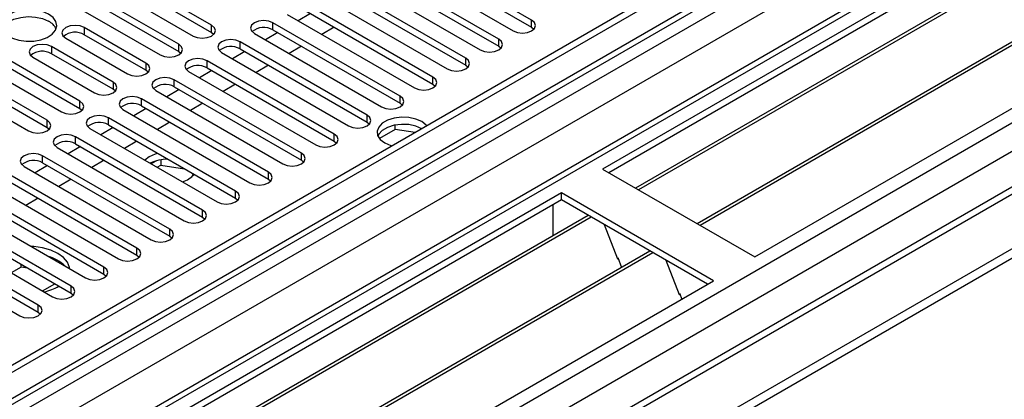
# Model space of a CAD drawing. Units: millimetres. Extents: x 2 to 4832, y 5 to 6836.
# Drawn here: x 2177 to 2346, y 1475 to 1540 of the extents above; entities that cross this region are included whole.
import ezdxf

# ---------------------------------------------------------------- set-up
doc = ezdxf.new("R2010")
doc.units = ezdxf.units.MM
doc.header["$LTSCALE"] = 23

msp = doc.modelspace()

# ---------------------------------------------------------------- linework, layer by layer
at = {"color": 7, "linetype": 'Continuous', "lineweight": 25}
for p, q in [((3124.149, 2028.435), (1977.221, 1366.328)), ((3125.209, 2027.823), (1978.282, 1365.716)), ((1978.058, 1360.081), (3122.747, 2020.895)), ((3149.165, 2021.439), (1979.257, 1346.065)), ((2071.62, 1341.63), (3249.66, 2021.698)), ((2071.62, 1339.997), (3249.66, 2020.065)), ((3187.629, 1996.461), (2075.898, 1354.672)), ((2561.645, 1678.807), (2277.388, 1514.709)), ((2561.645, 1677.582), (2278.449, 1514.097)), ((2566.236, 1674.932), (2283.04, 1511.447)), ((2566.753, 1674.633), (2283.557, 1511.148)), ((2576.849, 1668.805), (2293.653, 1505.319)), ((2577.367, 1668.506), (2294.171, 1505.021)), ((2303.551, 1499.605), (2587.808, 1663.703)), ((2265.173, 1540.314), (2243.312, 1552.933)), ((2210.135, 1539.43), (2188.275, 1552.05)), ((2240.13, 1551.097), (2261.991, 1538.477)), ((2243.312, 1551.709), (2265.173, 1539.089)), ((2185.093, 1550.213), (2206.953, 1537.593)), ((2188.275, 1550.825), (2210.135, 1538.205)), ((2259.516, 1537.048), (2237.655, 1549.668)), ((2204.479, 1536.164), (2182.618, 1548.784)), ((2234.473, 1547.831), (2256.334, 1535.211)), ((2237.655, 1548.443), (2259.516, 1535.823)), ((2179.436, 1546.947), (2201.297, 1534.327)), ((2182.618, 1547.559), (2204.479, 1534.939)), ((2253.859, 1533.782), (2231.998, 1546.402)), ((2228.816, 1544.565), (2250.677, 1531.945)), ((2231.998, 1545.177), (2253.859, 1532.558)), ((2248.202, 1530.517), (2226.342, 1543.137)), ((2223.16, 1541.3), (2245.02, 1528.68)), ((2227.172, 1541.433), (2225.05, 1540.208)), ((2226.342, 1541.912), (2248.202, 1529.292)), ((2242.545, 1527.251), (2220.685, 1539.871)), ((2187.508, 1526.367), (2165.647, 1538.987)), ((2165.647, 1537.762), (2187.508, 1525.142)), ((2198.858, 1532.919), (2188.251, 1539.042)), ((2198.858, 1531.694), (2188.251, 1537.817)), ((2210.135, 1538.205), (2210.529, 1537.899)), ((2217.503, 1538.034), (2239.363, 1525.414)), ((2221.515, 1538.167), (2219.394, 1536.942)), ((2220.685, 1538.646), (2242.545, 1526.026)), ((2231.239, 1539.085), (2229.118, 1537.86)), ((2265.173, 1539.089), (2265.566, 1538.783)), ((2162.465, 1537.15), (2184.326, 1524.53)), ((2193.201, 1529.653), (2182.594, 1535.777)), ((2185.069, 1537.205), (2195.676, 1531.082)), ((2236.888, 1523.985), (2215.028, 1536.605)), ((2225.582, 1535.819), (2223.461, 1534.594)), ((2259.516, 1535.823), (2259.909, 1535.517)), ((2181.851, 1523.102), (2159.991, 1535.721)), ((2159.991, 1534.497), (2181.851, 1521.877)), ((2193.201, 1528.429), (2182.594, 1534.552)), ((2204.479, 1534.939), (2204.872, 1534.633)), ((2211.846, 1534.768), (2233.706, 1522.149)), ((2215.858, 1534.901), (2213.737, 1533.677)), ((2215.028, 1535.381), (2236.888, 1522.761)), ((2156.809, 1533.884), (2178.669, 1521.265)), ((2179.412, 1533.94), (2190.019, 1527.817)), ((2231.232, 1520.72), (2209.371, 1533.34)), ((2219.925, 1532.553), (2217.804, 1531.329)), ((2253.859, 1532.558), (2254.252, 1532.252)), ((2199.251, 1531.388), (2198.858, 1531.694)), ((2206.189, 1531.503), (2228.05, 1518.883)), ((2210.201, 1531.636), (2208.08, 1530.411)), ((2209.371, 1532.115), (2231.232, 1519.495)), ((2225.575, 1517.454), (2203.714, 1530.074)), ((2214.268, 1529.288), (2212.147, 1528.063)), ((2248.202, 1529.292), (2248.595, 1528.986)), ((2193.594, 1528.123), (2193.201, 1528.429)), ((2200.532, 1528.237), (2222.393, 1515.617)), ((2204.544, 1528.37), (2202.423, 1527.146)), ((2203.714, 1528.849), (2225.575, 1516.229)), ((2219.918, 1514.189), (2198.057, 1526.808)), ((2208.612, 1526.022), (2206.49, 1524.798)), ((2242.545, 1526.026), (2242.939, 1525.72)), ((2187.508, 1525.142), (2187.901, 1524.836)), ((2194.875, 1524.972), (2216.736, 1512.352)), ((2198.887, 1525.104), (2196.766, 1523.88)), ((2198.057, 1525.584), (2219.918, 1512.964)), ((2214.261, 1510.923), (2192.4, 1523.543)), ((2192.4, 1522.318), (2214.261, 1509.698)), ((2202.955, 1522.756), (2200.833, 1521.532)), ((2236.888, 1522.761), (2237.282, 1522.455)), ((2241.734, 1521.516), (2241.734, 1522.288)), ((2181.851, 1521.877), (2182.244, 1521.571)), ((2189.218, 1521.706), (2211.079, 1509.086)), ((2193.231, 1521.839), (2191.109, 1520.614)), ((2241.734, 1521.516), (2239.011, 1519.944)), ((2245.134, 1520.991), (2241.734, 1521.516)), ((2208.604, 1507.657), (2186.744, 1520.277)), ((2186.744, 1519.052), (2208.604, 1506.433)), ((2197.298, 1519.491), (2195.177, 1518.266)), ((2231.232, 1519.495), (2231.625, 1519.189)), ((2183.562, 1518.44), (2205.422, 1505.82)), ((2187.574, 1518.573), (2185.452, 1517.349)), ((2202.947, 1504.392), (2181.087, 1517.012)), ((2181.087, 1515.787), (2202.947, 1503.167)), ((2191.641, 1516.225), (2189.52, 1515.001)), ((2199.43, 1516.844), (2198.657, 1516.257)), ((2200.535, 1516.096), (2199.736, 1515.634)), ((2201.429, 1516.307), (2201.429, 1515.387)), ((2225.575, 1516.229), (2225.968, 1515.923)), ((2177.905, 1515.175), (2199.765, 1502.555)), ((2181.917, 1515.308), (2179.796, 1514.083)), ((2200.797, 1515.022), (2201.429, 1515.387)), ((2201.429, 1515.387), (2205.498, 1514.757)), ((2206.773, 1514.021), (2206.968, 1513.601)), ((2277.388, 1514.709), (2303.551, 1499.605)), ((2197.29, 1501.126), (2175.43, 1513.746)), ((2175.43, 1512.521), (2197.29, 1499.901)), ((2185.984, 1512.96), (2183.863, 1511.735)), ((2219.918, 1512.964), (2220.311, 1512.658)), ((2270.317, 1510.627), (1986.06, 1346.529)), ((2191.634, 1497.86), (2169.773, 1510.48)), ((2172.248, 1511.909), (2194.108, 1499.289)), ((2296.48, 1495.523), (2270.317, 1510.627)), ((2270.317, 1509.402), (2270.317, 1510.627)), ((2270.317, 1509.402), (1987.121, 1345.917)), ((2169.773, 1509.255), (2191.634, 1496.636)), ((2180.327, 1509.694), (2178.206, 1508.469)), ((2214.261, 1509.698), (2214.654, 1509.392)), ((2295.419, 1494.911), (2270.317, 1509.402)), ((2185.977, 1494.595), (2164.116, 1507.215)), ((2166.591, 1508.643), (2188.452, 1496.023)), ((2268.903, 1504.502), (2268.903, 1508.586)), ((2274.908, 1506.752), (1991.712, 1343.267)), ((2275.425, 1506.453), (1992.229, 1342.968)), ((2160.934, 1505.378), (2182.795, 1492.758)), ((2164.116, 1505.99), (2185.977, 1493.37)), ((2208.604, 1506.433), (2208.997, 1506.126)), ((2180.32, 1491.329), (2158.459, 1503.949)), ((2268.903, 1504.666), (2268.832, 1504.625)), ((2268.832, 1504.625), (2268.832, 1503.245)), ((2268.903, 1504.502), (2268.832, 1504.543)), ((2277.658, 1505.164), (2279.935, 1499.297)), ((2155.277, 1502.112), (2177.138, 1489.492)), ((2158.459, 1502.724), (2180.32, 1490.104)), ((2202.947, 1503.167), (2203.341, 1502.861)), ((2285.521, 1500.625), (2002.325, 1337.139)), ((2286.039, 1500.326), (2002.843, 1336.841)), ((2197.29, 1499.901), (2197.684, 1499.595)), ((2279.864, 1499.48), (2279.986, 1499.491)), ((2279.935, 1499.297), (2280.038, 1499.357)), ((2279.986, 1499.491), (2280.639, 1497.807)), ((2288.272, 1499.037), (2290.548, 1493.17)), ((2177.398, 1497.84), (2175.695, 1496.857)), ((2177.398, 1497.84), (2177.398, 1498.323)), ((2178.54, 1497.663), (2177.398, 1497.84)), ((2012.223, 1331.425), (2296.48, 1495.523)), ((2191.634, 1496.636), (2192.027, 1496.33)), ((2181.068, 1493.754), (2183.19, 1494.979)), ((2185.977, 1493.37), (2186.37, 1493.064)), ((2290.478, 1493.352), (2290.6, 1493.363)), ((2290.548, 1493.17), (2290.652, 1493.23)), ((2290.6, 1493.363), (2290.991, 1492.355)), ((2180.32, 1490.104), (2180.713, 1489.798))]:
    msp.add_line(p, q, dxfattribs=at)
at = {"color": 8, "linetype": 'Continuous', "lineweight": 25}
for p, q in [((3123.649, 2022.431), (1978.282, 1361.225)), ((1975.1, 1356.122), (3127.684, 2021.494)), ((3150.665, 2021.29), (1980.757, 1345.917)), ((2011.163, 1328.364), (3212.007, 2021.596)), ((2013.284, 1324.69), (3214.976, 2018.412)), ((3129.805, 2017.82), (1977.221, 1352.448)), ((2063.488, 1346.325), (3189.379, 1996.288)), ((2210.135, 1538.205), (2210.135, 1539.43)), ((2220.685, 1538.646), (2220.685, 1539.871)), ((2265.173, 1539.089), (2265.173, 1540.314)), ((2188.251, 1539.042), (2188.251, 1537.817)), ((2182.594, 1535.777), (2182.594, 1534.552)), ((2204.479, 1534.939), (2204.479, 1536.164)), ((2215.028, 1535.381), (2215.028, 1536.605)), ((2259.516, 1535.823), (2259.516, 1537.048)), ((2198.858, 1532.919), (2198.858, 1531.694)), ((2209.371, 1532.115), (2209.371, 1533.34)), ((2253.859, 1532.558), (2253.859, 1533.782)), ((2193.201, 1529.653), (2193.201, 1528.429)), ((2203.714, 1528.849), (2203.714, 1530.074)), ((2248.202, 1529.292), (2248.202, 1530.517)), ((2187.508, 1525.142), (2187.508, 1526.367)), ((2198.057, 1525.584), (2198.057, 1526.808)), ((2242.545, 1526.026), (2242.545, 1527.251)), ((2236.888, 1522.761), (2236.888, 1523.985)), ((2181.851, 1521.877), (2181.851, 1523.102)), ((2192.4, 1522.318), (2192.4, 1523.543)), ((2231.232, 1519.495), (2231.232, 1520.72)), ((2186.744, 1519.052), (2186.744, 1520.277)), ((2225.575, 1516.229), (2225.575, 1517.454)), ((2181.087, 1515.787), (2181.087, 1517.012)), ((2219.918, 1512.964), (2219.918, 1514.189)), ((2214.261, 1509.698), (2214.261, 1510.923)), ((2208.604, 1506.433), (2208.604, 1507.657)), ((2202.947, 1503.167), (2202.947, 1504.392)), ((2197.29, 1499.901), (2197.29, 1501.126)), ((2191.634, 1496.636), (2191.634, 1497.86)), ((2185.977, 1493.37), (2185.977, 1494.595)), ((2180.32, 1490.104), (2180.32, 1491.329))]:
    msp.add_line(p, q, dxfattribs=at)
at = {"color": 7, "linetype": 'Continuous', "lineweight": 25, "flags": 128}
for points in [[(2182.116, 1541.351), (2181.086, 1541.802), (2179.882, 1542.076), (2178.595, 1542.152), (2177.321, 1542.025), (2176.152, 1541.705), (2175.177, 1541.214), (2174.468, 1540.589), (2174.077, 1539.878), (2174.032, 1539.131), (2174.339, 1538.406), (2174.973, 1537.755), (2175.887, 1537.227), (2177.015, 1536.861), (2178.272, 1536.684), (2179.565, 1536.709), (2180.798, 1536.935), (2181.879, 1537.345), (2182.729, 1537.908), (2183.285, 1538.582), (2183.505, 1539.318), (2183.372, 1540.061), (2182.898, 1540.756), (2182.116, 1541.351)], [(2174.127, 1538.799), (2174.468, 1539.365), (2175.177, 1539.989), (2176.152, 1540.48), (2177.321, 1540.801), (2178.595, 1540.927), (2179.882, 1540.851), (2181.086, 1540.577), (2182.116, 1540.126)], [(2188.251, 1539.042), (2187.521, 1539.324), (2186.66, 1539.423), (2185.799, 1539.324), (2185.069, 1539.042), (2184.581, 1538.621), (2184.41, 1538.124), (2184.581, 1537.627), (2185.069, 1537.205)], [(2206.953, 1537.593), (2207.683, 1537.311), (2208.544, 1537.212), (2209.406, 1537.311), (2210.135, 1537.593), (2210.623, 1538.014), (2210.794, 1538.511), (2210.623, 1539.008), (2210.135, 1539.43)], [(2220.685, 1539.871), (2219.955, 1540.153), (2219.094, 1540.251), (2218.233, 1540.153), (2217.503, 1539.871), (2217.015, 1539.45), (2216.844, 1538.953), (2217.015, 1538.455), (2217.503, 1538.034)], [(2261.991, 1538.477), (2262.721, 1538.195), (2263.582, 1538.096), (2264.443, 1538.195), (2265.173, 1538.477), (2265.66, 1538.898), (2265.832, 1539.395), (2265.66, 1539.892), (2265.173, 1540.314)], [(2182.594, 1535.777), (2181.864, 1536.058), (2181.003, 1536.157), (2180.142, 1536.058), (2179.412, 1535.777), (2178.924, 1535.355), (2178.753, 1534.858), (2178.924, 1534.361), (2179.412, 1533.94)], [(2201.297, 1534.327), (2202.027, 1534.046), (2202.888, 1533.947), (2203.749, 1534.046), (2204.479, 1534.327), (2204.966, 1534.749), (2205.138, 1535.246), (2204.966, 1535.743), (2204.479, 1536.164)], [(2215.028, 1536.605), (2214.298, 1536.887), (2213.437, 1536.986), (2212.576, 1536.887), (2211.846, 1536.605), (2211.358, 1536.184), (2211.187, 1535.687), (2211.358, 1535.19), (2211.846, 1534.768)], [(2256.334, 1535.211), (2257.064, 1534.93), (2257.925, 1534.831), (2258.786, 1534.93), (2259.516, 1535.211), (2260.004, 1535.632), (2260.175, 1536.13), (2260.004, 1536.627), (2259.516, 1537.048)], [(2195.676, 1531.082), (2196.406, 1530.801), (2197.267, 1530.702), (2198.128, 1530.801), (2198.858, 1531.082), (2199.345, 1531.504), (2199.517, 1532.001), (2199.345, 1532.498), (2198.858, 1532.919)], [(2209.371, 1533.34), (2208.641, 1533.621), (2207.78, 1533.72), (2206.919, 1533.621), (2206.189, 1533.34), (2205.701, 1532.918), (2205.53, 1532.421), (2205.701, 1531.924), (2206.189, 1531.503)], [(2250.677, 1531.945), (2251.407, 1531.664), (2252.268, 1531.565), (2253.129, 1531.664), (2253.859, 1531.945), (2254.347, 1532.367), (2254.518, 1532.864), (2254.347, 1533.361), (2253.859, 1533.782)], [(2190.019, 1527.817), (2190.749, 1527.535), (2191.61, 1527.436), (2192.471, 1527.535), (2193.201, 1527.817), (2193.689, 1528.238), (2193.86, 1528.735), (2193.689, 1529.232), (2193.201, 1529.653)], [(2203.714, 1530.074), (2202.984, 1530.356), (2202.123, 1530.455), (2201.262, 1530.356), (2200.532, 1530.074), (2200.044, 1529.653), (2199.873, 1529.156), (2200.044, 1528.659), (2200.532, 1528.237)], [(2245.02, 1528.68), (2245.75, 1528.398), (2246.611, 1528.299), (2247.472, 1528.398), (2248.202, 1528.68), (2248.69, 1529.101), (2248.861, 1529.598), (2248.69, 1530.095), (2248.202, 1530.517)], [(2184.326, 1524.53), (2185.056, 1524.249), (2185.917, 1524.15), (2186.778, 1524.249), (2187.508, 1524.53), (2187.996, 1524.952), (2188.167, 1525.449), (2187.996, 1525.946), (2187.508, 1526.367)], [(2198.057, 1526.808), (2197.327, 1527.09), (2196.466, 1527.189), (2195.605, 1527.09), (2194.875, 1526.808), (2194.388, 1526.387), (2194.216, 1525.89), (2194.388, 1525.393), (2194.875, 1524.972)], [(2239.363, 1525.414), (2240.093, 1525.133), (2240.954, 1525.034), (2241.815, 1525.133), (2242.545, 1525.414), (2243.033, 1525.836), (2243.204, 1526.333), (2243.033, 1526.83), (2242.545, 1527.251)], [(2192.4, 1523.543), (2191.67, 1523.824), (2190.809, 1523.923), (2189.948, 1523.824), (2189.218, 1523.543), (2188.731, 1523.121), (2188.559, 1522.624), (2188.731, 1522.127), (2189.218, 1521.706)], [(2233.706, 1522.149), (2234.436, 1521.867), (2235.297, 1521.768), (2236.159, 1521.867), (2236.888, 1522.149), (2237.376, 1522.57), (2237.547, 1523.067), (2237.376, 1523.564), (2236.888, 1523.985)], [(2178.669, 1521.265), (2179.399, 1520.983), (2180.26, 1520.884), (2181.121, 1520.983), (2181.851, 1521.265), (2182.339, 1521.686), (2182.51, 1522.183), (2182.339, 1522.68), (2181.851, 1523.102)], [(2246.276, 1522.873), (2245.25, 1523.316), (2244.05, 1523.575), (2242.773, 1523.628), (2241.521, 1523.47), (2240.397, 1523.116), (2239.491, 1522.593), (2238.877, 1521.944), (2238.605, 1521.222), (2238.696, 1520.484), (2239.144, 1519.791), (2239.912, 1519.199), (2240.937, 1518.756), (2241.153, 1518.692)], [(2246.276, 1521.648), (2245.25, 1522.092), (2244.05, 1522.35), (2242.773, 1522.403), (2241.521, 1522.246), (2240.397, 1521.891), (2239.491, 1521.368), (2238.877, 1520.719), (2238.72, 1520.424)], [(2247.154, 1522.157), (2247.043, 1522.281), (2246.276, 1522.873)], [(2186.744, 1520.277), (2186.014, 1520.559), (2185.153, 1520.658), (2184.292, 1520.559), (2183.562, 1520.277), (2183.074, 1519.856), (2182.903, 1519.359), (2183.074, 1518.862), (2183.562, 1518.44)], [(2228.05, 1518.883), (2228.78, 1518.601), (2229.641, 1518.502), (2230.502, 1518.601), (2231.232, 1518.883), (2231.719, 1519.304), (2231.891, 1519.801), (2231.719, 1520.298), (2231.232, 1520.72)], [(2181.087, 1517.012), (2180.357, 1517.293), (2179.496, 1517.392), (2178.635, 1517.293), (2177.905, 1517.012), (2177.417, 1516.59), (2177.246, 1516.093), (2177.417, 1515.596), (2177.905, 1515.175)], [(2200.889, 1517.418), (2200.46, 1517.295), (2199.43, 1516.844)], [(2222.393, 1515.617), (2223.123, 1515.336), (2223.984, 1515.237), (2224.845, 1515.336), (2225.575, 1515.617), (2226.062, 1516.039), (2226.234, 1516.536), (2226.062, 1517.033), (2225.575, 1517.454)], [(2216.736, 1512.352), (2217.466, 1512.07), (2218.327, 1511.971), (2219.188, 1512.07), (2219.918, 1512.352), (2220.406, 1512.773), (2220.577, 1513.27), (2220.406, 1513.767), (2219.918, 1514.189)], [(2211.079, 1509.086), (2211.809, 1508.804), (2212.67, 1508.706), (2213.531, 1508.804), (2214.261, 1509.086), (2214.749, 1509.507), (2214.92, 1510.004), (2214.749, 1510.502), (2214.261, 1510.923)], [(2205.422, 1505.82), (2206.152, 1505.539), (2207.013, 1505.44), (2207.874, 1505.539), (2208.604, 1505.82), (2209.092, 1506.242), (2209.263, 1506.739), (2209.092, 1507.236), (2208.604, 1507.657)], [(2199.765, 1502.555), (2200.495, 1502.273), (2201.356, 1502.174), (2202.217, 1502.273), (2202.947, 1502.555), (2203.435, 1502.976), (2203.606, 1503.473), (2203.435, 1503.97), (2202.947, 1504.392)], [(2185.75, 1497.583), (2185.717, 1497.812), (2185.368, 1498.695), (2184.688, 1499.51), (2183.711, 1500.217), (2182.485, 1500.782), (2181.073, 1501.174), (2179.545, 1501.376), (2179.147, 1501.395)], [(2194.108, 1499.289), (2194.838, 1499.008), (2195.699, 1498.909), (2196.561, 1499.008), (2197.29, 1499.289), (2197.778, 1499.711), (2197.949, 1500.208), (2197.778, 1500.705), (2197.29, 1501.126)], [(2188.452, 1496.023), (2189.182, 1495.742), (2190.043, 1495.643), (2190.904, 1495.742), (2191.634, 1496.024), (2192.121, 1496.445), (2192.293, 1496.942), (2192.121, 1497.439), (2191.634, 1497.86)], [(2182.795, 1492.758), (2183.525, 1492.476), (2184.386, 1492.377), (2185.247, 1492.476), (2185.977, 1492.758), (2186.465, 1493.179), (2186.636, 1493.676), (2186.464, 1494.173), (2185.977, 1494.595)], [(2177.138, 1489.492), (2177.868, 1489.211), (2178.729, 1489.112), (2179.59, 1489.211), (2180.32, 1489.492), (2180.808, 1489.914), (2180.979, 1490.411), (2180.808, 1490.908), (2180.32, 1491.329)]]:
    msp.add_lwpolyline(points, dxfattribs=at)
at = {"color": 7, "linetype": 'Continuous', "lineweight": 25}
for centre, radius, start, end in [((2180.963, 1537.749), 2.642, 23.43228, 64.12748), ((2186.683, 1535.095), 3.142, 60.06539, 129.71937), ((2219.122, 1535.867), 3.188, 60.6459, 129.1404), ((2213.465, 1532.602), 3.188, 60.64609, 129.14022), ((2181.026, 1531.83), 3.141, 60.06311, 129.72166), ((2207.808, 1529.336), 3.188, 60.64609, 129.14022), ((2202.151, 1526.071), 3.188, 60.6454, 129.13959), ((2196.494, 1522.805), 3.188, 60.64318, 129.14181), ((2190.838, 1519.539), 3.188, 60.64318, 129.14181), ((2185.181, 1516.273), 3.188, 60.64694, 129.13936), ((2179.524, 1513.008), 3.188, 60.6459, 129.1404), ((2202.656, 1509.471), 6.95, 90.32073, 116.08255), ((2203.965, 1516.551), 4.197, 286.13186, 319.18325), ((2180.343, 1493.392), 6.535, 45.71549, 74.28988), ((2179.653, 1501.611), 8.183, 281.84516, 300.93771)]:
    msp.add_arc(centre, radius, start, end, dxfattribs=at)

doc.saveas('drawing.dxf')
